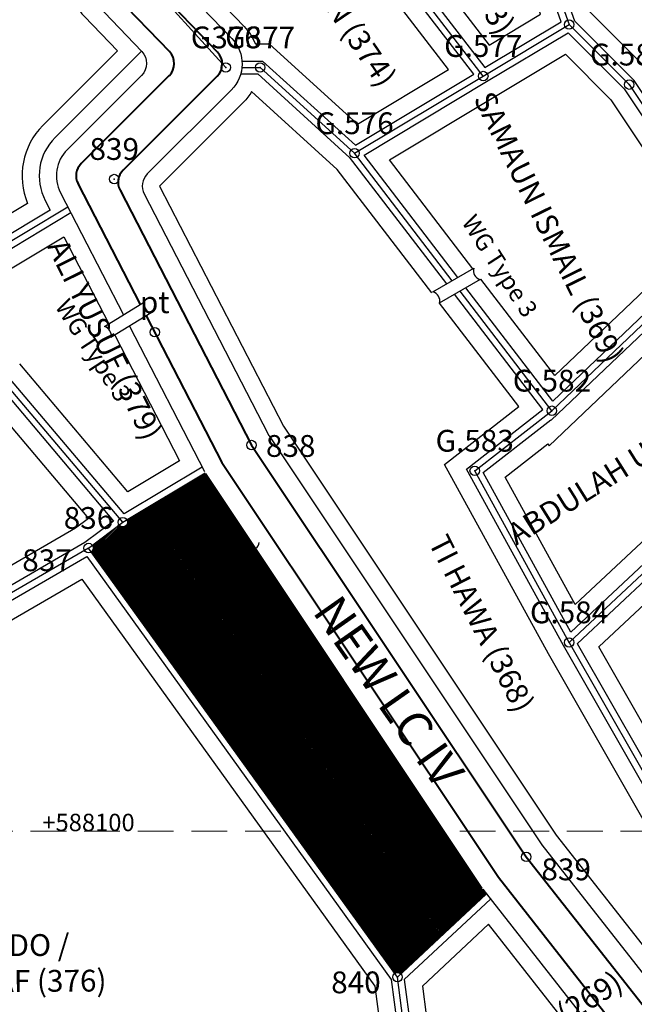
# Model space of a CAD drawing. Units: inches. Extents: x -857 to 15801, y -913 to 5030.
# Drawn here: x 14381 to 14398, y 3442 to 3470 of the extents above; entities that cross this region are included whole.
import ezdxf
from ezdxf.enums import TextEntityAlignment as Align

# ---------------------------------------------------------------- set-up
doc = ezdxf.new("R2010")
doc.units = ezdxf.units.IN
doc.header["$MEASUREMENT"] = 0
doc.linetypes.add('DASHDOT', pattern=[1, 0.5, -0.25, 0, -0.25])
doc.linetypes.add('DASHEDX2', pattern=[1.5, 1, -0.5])
for name, color, linetype in [('BULAT1', 7, 'Continuous'), ('Double', 144, 'Continuous'), ('Grid', 7, 'Continuous'), ('Nama 1', 7, 'Continuous'), ('PATOK1', 7, 'Continuous'), ('tambak', 7, 'Continuous'), ('Tanggul', 7, 'Continuous')]:
    doc.layers.add(name, color=color, linetype=linetype)
doc.layers.add('Sal_existing', color=1, linetype='Continuous', lineweight=15)
doc.styles.add('L100', font='simplex.shx', dxfattribs={"height": 0.254})
doc.styles.add('L80', font='simplex.shx', dxfattribs={"height": 0.203})
doc.styles.get("Standard").update_dxf_attribs({"font": 'simplex.shx'})

msp = doc.modelspace()

# ---------------------------------------------------------------- linework, layer by layer
at = {"layer": 'BULAT1', "color": 1, "ltscale": 10}
for centre in [(14396.424, 3469.678), (14386.824, 3468.478), (14387.784, 3468.478), (14394.024, 3468.238), (14398.104, 3467.998), (14390.424, 3466.078), (14383.704, 3465.358), (14383.704, 3465.358), (14384.836, 3461.072), (14395.944, 3458.878), (14387.544, 3457.918), (14387.544, 3457.918), (14393.784, 3457.198), (14383.944, 3455.758), (14383.944, 3455.758), (14382.984, 3455.038), (14382.984, 3455.038), (14396.424, 3452.398), (14395.224, 3446.398), (14395.224, 3446.398), (14391.624, 3443.038), (14391.624, 3443.038)]:
    msp.add_circle(centre, 0.132, dxfattribs=at)
for p in [(14396.424, 3469.678), (14386.824, 3468.478), (14387.784, 3468.478), (14394.024, 3468.238), (14398.104, 3467.998), (14390.424, 3466.078), (14383.704, 3465.358), (14383.704, 3465.358), (14384.836, 3461.072), (14395.944, 3458.878), (14387.544, 3457.918), (14387.544, 3457.918), (14393.784, 3457.198), (14383.944, 3455.758), (14383.944, 3455.758), (14382.984, 3455.038), (14382.984, 3455.038), (14396.424, 3452.398), (14395.224, 3446.398), (14395.224, 3446.398), (14391.624, 3443.038), (14391.624, 3443.038)]:
    msp.add_point(p, dxfattribs=at)
at = {"layer": 'Double', "color": 6}
for p, q in [((14383.794, 3468.941), (14381.709, 3466.859)), ((14381.282, 3464.674), (14380.207, 3464.029)), ((14392.617, 3462.199), (14393.757, 3462.864)), ((14393.933, 3462.55), (14392.793, 3461.885)), ((14383.427, 3461.234), (14384.552, 3461.925)), ((14384.735, 3461.616), (14383.611, 3460.924))]:
    msp.add_line(p, q, dxfattribs=at)
at = {"layer": 'Double', "color": 144}
for p, q in [((14384.467, 3468.935), (14382.048, 3466.519)), ((14381.773, 3464.756), (14381.91, 3464.491)), ((14381.91, 3464.491), (14380.132, 3463.424)), ((14386.328, 3456.978), (14384.045, 3455.608)), ((14384.045, 3455.608), (14383.234, 3455)), ((14391.815, 3442.969), (14392.057, 3441.115))]:
    msp.add_line(p, q, dxfattribs=at)
for points in [[(14402.316, 3462.005), (14401.134, 3463.778), (14398.244, 3468.112), (14396.58, 3469.776), (14395.445, 3472.955), (14399.492, 3475.203), (14401.314, 3472.699)], [(14391.241, 3472.151), (14394.069, 3468.475), (14396.205, 3469.756), (14395.074, 3472.922), (14394.293, 3473.457)], [(14387.275, 3468.658), (14387.854, 3468.658), (14390.446, 3466.301), (14393.758, 3468.288), (14390.933, 3471.961)], [(14393.313, 3462.605), (14390.69, 3466.027), (14394.117, 3468.083), (14396.396, 3469.451)], [(14396.396, 3469.451), (14397.964, 3467.883), (14400.751, 3463.704), (14395.965, 3459.146), (14393.534, 3462.317)], [(14387.24, 3468.298), (14387.715, 3468.298), (14390.291, 3465.955)], [(14380.465, 3460.148), (14376.257, 3465.121), (14376.999, 3466.048), (14380.076, 3462.971), (14382.488, 3464.418)], [(14393, 3462.422), (14390.281, 3465.968)], [(14396.47, 3452.687), (14394.016, 3457.15), (14395.912, 3458.624), (14395.923, 3458.609), (14400.953, 3463.4), (14402.009, 3461.816)], [(14402.964, 3442.54), (14399.155, 3447.256), (14396.267, 3452.31), (14393.553, 3457.246), (14395.693, 3458.91), (14393.221, 3462.134)], [(14402.209, 3461.516), (14403.63, 3459.385), (14396.468, 3452.685)], [(14386.162, 3457.298), (14383.983, 3455.991), (14380.698, 3459.873)], [(14380.425, 3459.638), (14383.684, 3455.787), (14382.885, 3455.188), (14378.469, 3452.632), (14374.476, 3457.69)], [(14396.649, 3452.362), (14403.896, 3459.141), (14405.124, 3458.526), (14405.124, 3457.629), (14406.097, 3455.949)], [(14375.937, 3436.413), (14372.33, 3442.185), (14369.565, 3445.41), (14378.524, 3452.248), (14382.933, 3454.8), (14391.452, 3442.969), (14391.7, 3441.066)], [(14396.651, 3452.363), (14399.376, 3447.595), (14402.092, 3448.953), (14406.881, 3452.305)]]:
    msp.add_lwpolyline(points, dxfattribs=at)
at = {"layer": 'Double', "color": 6}
for points in [[(14402.725, 3462.256), (14401.533, 3464.044), (14398.617, 3468.418), (14396.996, 3470.039), (14396.034, 3472.733), (14399.354, 3474.577), (14400.911, 3472.436), (14404.969, 3465.514)], [(14391.652, 3472.404), (14394.189, 3469.106), (14395.621, 3469.965), (14394.675, 3472.614), (14394.016, 3473.065)], [(14393.731, 3462.849), (14391.398, 3465.892), (14394.364, 3467.672), (14396.322, 3468.847), (14397.591, 3467.577), (14400.127, 3463.773), (14396.021, 3459.862), (14393.952, 3462.561)], [(14380.829, 3460.461), (14376.879, 3465.129), (14377.039, 3465.33), (14380.002, 3462.367), (14382.296, 3463.743), (14383.552, 3461.31)], [(14401.8, 3461.264), (14403.005, 3459.457), (14396.593, 3453.46), (14394.634, 3457.022), (14395.825, 3457.949), (14395.868, 3457.893), (14400.871, 3462.658), (14401.6, 3461.564)], [(14383.717, 3460.989), (14385.529, 3457.478), (14384.086, 3456.612), (14381.062, 3460.186)], [(14380.061, 3459.326), (14382.988, 3455.866), (14382.62, 3455.589), (14378.588, 3453.255), (14374.847, 3457.995)], [(14405.869, 3455.386), (14407.119, 3453.226), (14406.558, 3452.665), (14401.846, 3449.366), (14399.568, 3448.227), (14397.256, 3452.272), (14403.98, 3458.562), (14404.644, 3458.23), (14404.644, 3457.5), (14405.688, 3455.697)], [(14378.473, 3434.775), (14376.295, 3436.745), (14372.718, 3442.47), (14370.26, 3445.337), (14378.791, 3451.848), (14382.798, 3454.167), (14390.991, 3442.787), (14391.224, 3441.001)]]:
    msp.add_lwpolyline(points, dxfattribs=at)
for centre, radius, start, end in [((14383.117, 3465.449), 1.992, 134.9696, 202.9071), ((14394.011, 3462.8), 0.262, 165.9065, 252.8379), ((14392.547, 3461.946), 0.262, 347.6846, 74.616), ((14384.79, 3461.858), 0.248, 164.1504, 257.2368), ((14383.356, 3460.982), 0.262, 347.2532, 74.1846)]:
    msp.add_arc(centre, radius, start, end, dxfattribs=at)
at = {"layer": 'Double', "color": 144}
msp.add_arc((14383.117, 3465.449), 1.512, 134.9696, 207.2996, dxfattribs=at)
at = {"layer": 'Grid', "color": 0, "linetype": 'DASHEDX2', "lineweight": 5}
msp.add_lwpolyline([(14067.864, 3447.118), (15027.864, 3447.118)], dxfattribs=at)
at = {"layer": 'Sal_existing', "color": 2, "lineweight": 40}
for p, q in [((14384.354, 3471.23), (14386.592, 3468.909)), ((14383.614, 3470.614), (14385.246, 3468.921)), ((14385.24, 3468.249), (14382.778, 3465.789)), ((14386.586, 3468.236), (14383.953, 3465.606)), ((14382.69, 3465.229), (14384.433, 3461.852)), ((14383.865, 3465.046), (14387.544, 3457.918)), ((14384.599, 3461.532), (14386.716, 3457.43)), ((14387.544, 3457.918), (14395.224, 3446.398)), ((14386.716, 3457.43), (14394.446, 3445.834)), ((14395.224, 3446.398), (14400.504, 3439.678)), ((14394.446, 3445.834), (14398.003, 3441.307))]:
    msp.add_line(p, q, dxfattribs=at)
for centre, start, end in [((14384.901, 3468.588), 314.9696, 43.9548), ((14386.246, 3468.576), 314.9696, 43.9548), ((14383.117, 3465.449), 134.9696, 207.2996), ((14384.292, 3465.266), 134.9696, 207.2996)]:
    msp.add_arc(centre, 0.48, start, end, dxfattribs=at)
at = {"layer": 'tambak', "lineweight": -3, "ltscale": 10}
for points in [[(14381.724, 3475.346), (14383.224, 3473.038), (14384.424, 3471.118), (14386.824, 3468.478)], [(14394.397, 3473.604), (14395.224, 3473.038), (14396.424, 3469.678), (14398.104, 3467.998), (14400.984, 3463.678), (14395.944, 3458.878), (14393.378, 3462.226)], [(14387.274, 3468.478), (14387.784, 3468.478), (14390.424, 3466.078), (14394.024, 3468.238), (14391.087, 3472.056)], [(14394.024, 3468.238), (14396.424, 3469.678)], [(14376.984, 3466.318), (14380.104, 3463.198), (14382.405, 3464.578)], [(14393.157, 3462.514), (14390.424, 3466.078)], [(14402.362, 3461.611), (14403.864, 3459.358), (14396.424, 3452.398), (14393.784, 3457.198), (14395.944, 3458.878)], [(14383.944, 3455.758), (14380.561, 3459.756)], [(14387.544, 3457.918), (14395.224, 3446.398), (14400.504, 3439.678), (14401.464, 3438.718), (14402.184, 3438.478), (14403.927, 3436.333)], [(14382.984, 3455.038), (14378.424, 3452.398), (14374.336, 3457.576)], [(14391.878, 3441.09), (14391.624, 3443.038), (14382.984, 3455.038), (14383.944, 3455.758), (14386.245, 3457.138)], [(14383.409, 3454.448), (14385.88, 3456.919)], [(14383.427, 3454.423), (14385.986, 3456.983)], [(14383.444, 3454.399), (14386.092, 3457.047)], [(14383.462, 3454.374), (14386.198, 3457.11)], [(14383.48, 3454.349), (14386.256, 3457.125)], [(14383.498, 3454.325), (14386.273, 3457.1)], [(14383.515, 3454.3), (14386.29, 3457.074)], [(14383.533, 3454.275), (14386.307, 3457.049)], [(14383.551, 3454.251), (14386.324, 3457.023)], [(14383.569, 3454.226), (14386.34, 3456.998)], [(14383.587, 3454.201), (14386.357, 3456.972)], [(14383.604, 3454.177), (14386.374, 3456.947)], [(14383.622, 3454.152), (14386.391, 3456.921)], [(14383.64, 3454.127), (14386.408, 3456.896)], [(14383.338, 3454.547), (14385.456, 3456.665)], [(14383.356, 3454.522), (14385.562, 3456.728)], [(14383.373, 3454.497), (14385.668, 3456.792)], [(14383.391, 3454.473), (14385.774, 3456.856)], [(14383.658, 3454.103), (14386.425, 3456.87)], [(14383.675, 3454.078), (14386.442, 3456.845)], [(14383.693, 3454.053), (14386.459, 3456.819)], [(14383.711, 3454.029), (14386.476, 3456.794)], [(14383.729, 3454.004), (14386.493, 3456.769)], [(14383.746, 3453.979), (14386.51, 3456.743)], [(14383.764, 3453.955), (14386.527, 3456.718)], [(14383.782, 3453.93), (14386.544, 3456.692)], [(14383.8, 3453.905), (14386.561, 3456.667)], [(14383.817, 3453.881), (14386.578, 3456.641)], [(14383.249, 3454.67), (14384.926, 3456.347)], [(14383.267, 3454.645), (14385.032, 3456.41)], [(14383.285, 3454.621), (14385.138, 3456.474)], [(14383.302, 3454.596), (14385.244, 3456.537)], [(14383.32, 3454.571), (14385.35, 3456.601)], [(14383.835, 3453.856), (14386.595, 3456.616)], [(14383.853, 3453.831), (14386.612, 3456.59)], [(14383.871, 3453.807), (14386.629, 3456.565)], [(14383.888, 3453.782), (14386.646, 3456.539)], [(14383.906, 3453.757), (14386.663, 3456.514)], [(14383.924, 3453.733), (14386.68, 3456.489)], [(14383.942, 3453.708), (14386.697, 3456.463)], [(14383.959, 3453.683), (14386.714, 3456.438)], [(14383.977, 3453.659), (14386.731, 3456.412)], [(14383.995, 3453.634), (14386.748, 3456.387)], [(14384.013, 3453.609), (14386.765, 3456.361)], [(14383.178, 3454.769), (14384.501, 3456.092)], [(14383.196, 3454.744), (14384.607, 3456.156)], [(14383.214, 3454.719), (14384.714, 3456.219)], [(14383.231, 3454.695), (14384.82, 3456.283)], [(14384.031, 3453.585), (14386.782, 3456.336)], [(14384.048, 3453.56), (14386.799, 3456.31)], [(14384.066, 3453.535), (14386.816, 3456.285)], [(14384.084, 3453.511), (14386.833, 3456.259)], [(14384.102, 3453.486), (14386.85, 3456.234)], [(14384.119, 3453.461), (14386.867, 3456.209)], [(14384.137, 3453.437), (14386.884, 3456.183)], [(14384.155, 3453.412), (14386.901, 3456.158)], [(14384.173, 3453.387), (14386.917, 3456.132)], [(14384.19, 3453.363), (14386.934, 3456.107)], [(14384.208, 3453.338), (14386.951, 3456.081)], [(14384.059, 3455.692), (14384.395, 3456.028)], [(14384.06, 3455.821), (14384.077, 3455.837)], [(14384.072, 3455.79), (14384.183, 3455.901)], [(14384.076, 3455.752), (14384.289, 3455.965)], [(14384.226, 3453.313), (14386.968, 3456.056)], [(14384.244, 3453.289), (14386.985, 3456.03)], [(14384.261, 3453.264), (14387.002, 3456.005)], [(14384.279, 3453.239), (14387.019, 3455.979)], [(14384.297, 3453.215), (14387.036, 3455.954)], [(14384.315, 3453.19), (14387.053, 3455.929)], [(14384.332, 3453.165), (14387.07, 3455.903)], [(14384.35, 3453.141), (14387.087, 3455.878)], [(14384.368, 3453.116), (14387.104, 3455.852)], [(14384.386, 3453.091), (14387.121, 3455.827)], [(14384.403, 3453.067), (14387.138, 3455.801)], [(14383.072, 3454.917), (14383.817, 3455.663)], [(14383.089, 3454.892), (14383.856, 3455.659)], [(14383.107, 3454.867), (14383.881, 3455.642)], [(14383.11, 3454.998), (14383.648, 3455.535)], [(14383.125, 3454.843), (14383.912, 3455.63)], [(14383.143, 3454.818), (14383.95, 3455.626)], [(14383.16, 3454.793), (14384.011, 3455.644)], [(14384.421, 3453.042), (14387.155, 3455.776)], [(14384.439, 3453.017), (14387.172, 3455.75)], [(14384.457, 3452.993), (14387.189, 3455.725)], [(14384.475, 3452.968), (14387.206, 3455.699)], [(14384.492, 3452.943), (14387.223, 3455.674)], [(14384.51, 3452.919), (14387.24, 3455.649)], [(14384.528, 3452.894), (14387.257, 3455.623)], [(14384.546, 3452.869), (14387.274, 3455.598)], [(14384.563, 3452.845), (14387.291, 3455.572)], [(14384.581, 3452.82), (14387.308, 3455.547)], [(14384.599, 3452.795), (14387.325, 3455.521)], [(14383.109, 3455.081), (14383.308, 3455.281)], [(14383.116, 3455.046), (14383.478, 3455.408)], [(14384.617, 3452.771), (14387.342, 3455.496)], [(14384.634, 3452.746), (14387.359, 3455.47)], [(14384.652, 3452.721), (14387.376, 3455.445)], [(14384.67, 3452.697), (14387.393, 3455.419)], [(14384.688, 3452.672), (14387.41, 3455.394)], [(14384.705, 3452.647), (14387.427, 3455.369)], [(14384.723, 3452.623), (14387.444, 3455.343)], [(14384.741, 3452.598), (14387.461, 3455.318)], [(14384.759, 3452.573), (14387.478, 3455.292)], [(14384.776, 3452.549), (14387.494, 3455.267)], [(14384.794, 3452.524), (14387.511, 3455.241)], [(14383.095, 3455.11), (14383.139, 3455.153)], [(14384.812, 3452.499), (14387.528, 3455.216)], [(14384.83, 3452.475), (14387.545, 3455.19)], [(14384.847, 3452.45), (14387.562, 3455.165)], [(14384.865, 3452.425), (14387.579, 3455.139)], [(14384.883, 3452.401), (14387.596, 3455.114)], [(14384.901, 3452.376), (14387.613, 3455.088)], [(14384.919, 3452.351), (14387.63, 3455.063)], [(14384.936, 3452.327), (14387.647, 3455.038)], [(14384.954, 3452.302), (14387.664, 3455.012)], [(14384.972, 3452.277), (14387.681, 3454.987)], [(14384.99, 3452.253), (14387.698, 3454.961)], [(14385.007, 3452.228), (14387.715, 3454.936)], [(14385.025, 3452.203), (14387.732, 3454.91)], [(14385.043, 3452.179), (14387.749, 3454.885)], [(14385.061, 3452.154), (14387.766, 3454.859)], [(14385.078, 3452.129), (14387.783, 3454.834)], [(14385.096, 3452.105), (14387.8, 3454.808)], [(14385.114, 3452.08), (14387.817, 3454.783)], [(14385.132, 3452.055), (14387.834, 3454.758)], [(14385.149, 3452.031), (14387.851, 3454.732)], [(14385.167, 3452.006), (14387.868, 3454.707)], [(14385.185, 3451.981), (14387.885, 3454.681)], [(14385.203, 3451.957), (14387.902, 3454.656)], [(14385.22, 3451.932), (14387.919, 3454.63)], [(14385.238, 3451.907), (14387.936, 3454.605)], [(14385.256, 3451.883), (14387.953, 3454.579)], [(14385.274, 3451.858), (14387.97, 3454.554)], [(14385.291, 3451.833), (14387.987, 3454.528)], [(14385.309, 3451.809), (14388.004, 3454.503)], [(14385.327, 3451.784), (14388.021, 3454.478)], [(14385.345, 3451.759), (14388.038, 3454.452)], [(14385.363, 3451.735), (14388.055, 3454.427)], [(14385.38, 3451.71), (14388.071, 3454.401)], [(14385.398, 3451.685), (14388.088, 3454.376)], [(14385.416, 3451.661), (14388.105, 3454.35)], [(14385.434, 3451.636), (14388.122, 3454.325)], [(14385.451, 3451.611), (14388.139, 3454.299)], [(14385.469, 3451.587), (14388.156, 3454.274)], [(14385.487, 3451.562), (14388.173, 3454.248)], [(14385.505, 3451.537), (14388.19, 3454.223)], [(14385.522, 3451.513), (14388.207, 3454.198)], [(14385.54, 3451.488), (14388.224, 3454.172)], [(14385.558, 3451.463), (14388.241, 3454.147)], [(14385.576, 3451.439), (14388.258, 3454.121)], [(14385.593, 3451.414), (14388.275, 3454.096)], [(14385.611, 3451.389), (14388.292, 3454.07)], [(14385.629, 3451.365), (14388.309, 3454.045)], [(14385.647, 3451.34), (14388.326, 3454.019)], [(14385.664, 3451.315), (14388.343, 3453.994)], [(14385.682, 3451.291), (14388.36, 3453.968)], [(14385.7, 3451.266), (14388.377, 3453.943)], [(14385.718, 3451.241), (14388.394, 3453.918)], [(14385.735, 3451.217), (14388.411, 3453.892)], [(14385.753, 3451.192), (14388.428, 3453.867)], [(14385.771, 3451.167), (14388.445, 3453.841)], [(14385.789, 3451.143), (14388.462, 3453.816)], [(14385.807, 3451.118), (14388.479, 3453.79)], [(14385.824, 3451.093), (14388.496, 3453.765)], [(14385.842, 3451.069), (14388.513, 3453.739)], [(14385.86, 3451.044), (14388.53, 3453.714)], [(14385.878, 3451.019), (14388.547, 3453.688)], [(14385.895, 3450.995), (14388.564, 3453.663)], [(14385.913, 3450.97), (14388.581, 3453.638)], [(14385.931, 3450.945), (14388.598, 3453.612)], [(14385.949, 3450.921), (14388.615, 3453.587)], [(14385.966, 3450.896), (14388.632, 3453.561)], [(14385.984, 3450.871), (14388.648, 3453.536)], [(14386.002, 3450.847), (14388.665, 3453.51)], [(14386.02, 3450.822), (14388.682, 3453.485)], [(14386.037, 3450.797), (14388.699, 3453.459)], [(14386.055, 3450.773), (14388.716, 3453.434)], [(14386.073, 3450.748), (14388.733, 3453.408)], [(14386.091, 3450.723), (14388.75, 3453.383)], [(14386.108, 3450.699), (14388.767, 3453.357)], [(14386.126, 3450.674), (14388.784, 3453.332)], [(14386.144, 3450.649), (14388.801, 3453.307)], [(14386.162, 3450.625), (14388.818, 3453.281)], [(14386.179, 3450.6), (14388.835, 3453.256)], [(14386.197, 3450.575), (14388.852, 3453.23)], [(14386.215, 3450.551), (14388.869, 3453.205)], [(14386.233, 3450.526), (14388.886, 3453.179)], [(14386.251, 3450.501), (14388.903, 3453.154)], [(14386.268, 3450.477), (14388.92, 3453.128)], [(14386.286, 3450.452), (14388.937, 3453.103)], [(14386.304, 3450.427), (14388.954, 3453.077)], [(14386.322, 3450.403), (14388.971, 3453.052)], [(14386.339, 3450.378), (14388.988, 3453.027)], [(14386.357, 3450.353), (14389.005, 3453.001)], [(14386.375, 3450.329), (14389.022, 3452.976)], [(14386.393, 3450.304), (14389.039, 3452.95)], [(14386.41, 3450.279), (14389.056, 3452.925)], [(14386.428, 3450.255), (14389.073, 3452.899)], [(14386.446, 3450.23), (14389.09, 3452.874)], [(14386.464, 3450.205), (14389.107, 3452.848)], [(14386.481, 3450.181), (14389.124, 3452.823)], [(14386.499, 3450.156), (14389.141, 3452.797)], [(14386.517, 3450.131), (14389.158, 3452.772)], [(14386.535, 3450.107), (14389.175, 3452.747)], [(14386.552, 3450.082), (14389.192, 3452.721)], [(14386.57, 3450.057), (14389.209, 3452.696)], [(14386.588, 3450.033), (14389.225, 3452.67)], [(14386.606, 3450.008), (14389.242, 3452.645)], [(14386.623, 3449.983), (14389.259, 3452.619)], [(14386.641, 3449.959), (14389.276, 3452.594)], [(14386.659, 3449.934), (14389.293, 3452.568)], [(14386.677, 3449.909), (14389.31, 3452.543)], [(14386.695, 3449.885), (14389.327, 3452.517)], [(14386.712, 3449.86), (14389.344, 3452.492)], [(14386.73, 3449.835), (14389.361, 3452.467)], [(14386.748, 3449.811), (14389.378, 3452.441)], [(14386.766, 3449.786), (14389.395, 3452.416)], [(14386.783, 3449.761), (14389.412, 3452.39)], [(14386.801, 3449.737), (14389.429, 3452.365)], [(14386.819, 3449.712), (14389.446, 3452.339)], [(14386.837, 3449.687), (14389.463, 3452.314)], [(14386.854, 3449.663), (14389.48, 3452.288)], [(14386.872, 3449.638), (14389.497, 3452.263)], [(14386.89, 3449.613), (14389.514, 3452.237)], [(14386.908, 3449.589), (14389.531, 3452.212)], [(14396.424, 3452.398), (14399.304, 3447.358)], [(14386.925, 3449.564), (14389.548, 3452.187)], [(14386.943, 3449.539), (14389.565, 3452.161)], [(14386.961, 3449.515), (14389.582, 3452.136)], [(14386.979, 3449.49), (14389.599, 3452.11)], [(14386.996, 3449.465), (14389.616, 3452.085)], [(14387.014, 3449.441), (14389.633, 3452.059)], [(14387.032, 3449.416), (14389.65, 3452.034)], [(14387.05, 3449.391), (14389.667, 3452.008)], [(14387.067, 3449.367), (14389.684, 3451.983)], [(14387.085, 3449.342), (14389.701, 3451.957)], [(14387.103, 3449.317), (14389.718, 3451.932)], [(14387.121, 3449.293), (14389.735, 3451.907)], [(14387.139, 3449.268), (14389.752, 3451.881)], [(14387.156, 3449.243), (14389.769, 3451.856)], [(14387.174, 3449.219), (14389.786, 3451.83)], [(14387.192, 3449.194), (14389.802, 3451.805)], [(14387.21, 3449.169), (14389.819, 3451.779)], [(14387.227, 3449.145), (14389.836, 3451.754)], [(14387.245, 3449.12), (14389.853, 3451.728)], [(14387.263, 3449.095), (14389.87, 3451.703)], [(14387.281, 3449.071), (14389.887, 3451.677)], [(14387.298, 3449.046), (14389.904, 3451.652)], [(14387.316, 3449.021), (14389.921, 3451.626)], [(14387.334, 3448.997), (14389.938, 3451.601)], [(14387.352, 3448.972), (14389.955, 3451.576)], [(14387.369, 3448.947), (14389.972, 3451.55)], [(14387.387, 3448.923), (14389.989, 3451.525)], [(14387.405, 3448.898), (14390.006, 3451.499)], [(14387.423, 3448.873), (14390.023, 3451.474)], [(14387.44, 3448.849), (14390.04, 3451.448)], [(14387.458, 3448.824), (14390.057, 3451.423)], [(14387.476, 3448.799), (14390.074, 3451.397)], [(14387.494, 3448.775), (14390.091, 3451.372)], [(14387.511, 3448.75), (14390.108, 3451.346)], [(14387.529, 3448.725), (14390.125, 3451.321)], [(14387.547, 3448.701), (14390.142, 3451.296)], [(14387.565, 3448.676), (14390.159, 3451.27)], [(14387.583, 3448.651), (14390.176, 3451.245)], [(14387.6, 3448.627), (14390.193, 3451.219)], [(14387.618, 3448.602), (14390.21, 3451.194)], [(14387.636, 3448.577), (14390.227, 3451.168)], [(14387.654, 3448.553), (14390.244, 3451.143)], [(14387.671, 3448.528), (14390.261, 3451.117)], [(14387.689, 3448.503), (14390.278, 3451.092)], [(14387.707, 3448.479), (14390.295, 3451.066)], [(14387.725, 3448.454), (14390.312, 3451.041)], [(14387.742, 3448.429), (14390.329, 3451.016)], [(14387.76, 3448.405), (14390.346, 3450.99)], [(14387.778, 3448.38), (14390.363, 3450.965)], [(14387.796, 3448.355), (14390.379, 3450.939)], [(14387.813, 3448.331), (14390.396, 3450.914)], [(14387.831, 3448.306), (14390.413, 3450.888)], [(14387.849, 3448.281), (14390.43, 3450.863)], [(14387.867, 3448.257), (14390.447, 3450.837)], [(14387.884, 3448.232), (14390.464, 3450.812)], [(14387.902, 3448.207), (14390.481, 3450.786)], [(14387.92, 3448.183), (14390.498, 3450.761)], [(14387.938, 3448.158), (14390.515, 3450.736)], [(14387.955, 3448.133), (14390.532, 3450.71)], [(14387.973, 3448.109), (14390.549, 3450.685)], [(14387.991, 3448.084), (14390.566, 3450.659)], [(14388.009, 3448.059), (14390.583, 3450.634)], [(14388.027, 3448.035), (14390.6, 3450.608)], [(14388.044, 3448.01), (14390.617, 3450.583)], [(14388.062, 3447.985), (14390.634, 3450.557)], [(14388.08, 3447.961), (14390.651, 3450.532)], [(14388.098, 3447.936), (14390.668, 3450.506)], [(14388.115, 3447.911), (14390.685, 3450.481)], [(14388.133, 3447.887), (14390.702, 3450.456)], [(14388.151, 3447.862), (14390.719, 3450.43)], [(14388.169, 3447.837), (14390.736, 3450.405)], [(14388.186, 3447.813), (14390.753, 3450.379)], [(14388.204, 3447.788), (14390.77, 3450.354)], [(14388.222, 3447.763), (14390.787, 3450.328)], [(14388.24, 3447.739), (14390.804, 3450.303)], [(14388.257, 3447.714), (14390.821, 3450.277)], [(14388.275, 3447.689), (14390.838, 3450.252)], [(14388.293, 3447.665), (14390.855, 3450.226)], [(14388.311, 3447.64), (14390.872, 3450.201)], [(14388.328, 3447.615), (14390.889, 3450.176)], [(14388.346, 3447.591), (14390.906, 3450.15)], [(14388.364, 3447.566), (14390.923, 3450.125)], [(14388.382, 3447.541), (14390.94, 3450.099)], [(14388.399, 3447.517), (14390.956, 3450.074)], [(14388.417, 3447.492), (14390.973, 3450.048)], [(14388.435, 3447.467), (14390.99, 3450.023)], [(14388.453, 3447.443), (14391.007, 3449.997)], [(14388.471, 3447.418), (14391.024, 3449.972)], [(14388.488, 3447.393), (14391.041, 3449.946)], [(14388.506, 3447.369), (14391.058, 3449.921)], [(14388.524, 3447.344), (14391.075, 3449.895)], [(14388.542, 3447.319), (14391.092, 3449.87)], [(14388.559, 3447.295), (14391.109, 3449.845)], [(14388.577, 3447.27), (14391.126, 3449.819)], [(14388.595, 3447.245), (14391.143, 3449.794)], [(14388.613, 3447.221), (14391.16, 3449.768)], [(14388.63, 3447.196), (14391.177, 3449.743)], [(14388.648, 3447.171), (14391.194, 3449.717)], [(14388.666, 3447.147), (14391.211, 3449.692)], [(14388.684, 3447.122), (14391.228, 3449.666)], [(14388.701, 3447.097), (14391.245, 3449.641)], [(14388.719, 3447.073), (14391.262, 3449.615)], [(14388.737, 3447.048), (14391.279, 3449.59)], [(14388.755, 3447.023), (14391.296, 3449.565)], [(14388.772, 3446.999), (14391.313, 3449.539)], [(14388.79, 3446.974), (14391.33, 3449.514)], [(14388.808, 3446.949), (14391.347, 3449.488)], [(14388.826, 3446.925), (14391.364, 3449.463)], [(14388.843, 3446.9), (14391.381, 3449.437)], [(14388.861, 3446.875), (14391.398, 3449.412)], [(14388.879, 3446.851), (14391.415, 3449.386)], [(14388.897, 3446.826), (14391.432, 3449.361)], [(14388.915, 3446.801), (14391.449, 3449.335)], [(14388.932, 3446.777), (14391.466, 3449.31)], [(14388.95, 3446.752), (14391.483, 3449.285)], [(14388.968, 3446.727), (14391.5, 3449.259)], [(14388.986, 3446.703), (14391.517, 3449.234)], [(14389.003, 3446.678), (14391.533, 3449.208)], [(14389.021, 3446.653), (14391.55, 3449.183)], [(14389.039, 3446.629), (14391.567, 3449.157)], [(14389.057, 3446.604), (14391.584, 3449.132)], [(14389.074, 3446.579), (14391.601, 3449.106)], [(14389.092, 3446.555), (14391.618, 3449.081)], [(14389.11, 3446.53), (14391.635, 3449.055)], [(14389.128, 3446.505), (14391.652, 3449.03)], [(14389.145, 3446.481), (14391.669, 3449.005)], [(14389.163, 3446.456), (14391.686, 3448.979)], [(14389.181, 3446.431), (14391.703, 3448.954)], [(14389.199, 3446.407), (14391.72, 3448.928)], [(14389.216, 3446.382), (14391.737, 3448.903)], [(14389.234, 3446.357), (14391.754, 3448.877)], [(14389.252, 3446.333), (14391.771, 3448.852)], [(14389.27, 3446.308), (14391.788, 3448.826)], [(14389.287, 3446.283), (14391.805, 3448.801)], [(14389.305, 3446.259), (14391.822, 3448.775)], [(14389.323, 3446.234), (14391.839, 3448.75)], [(14389.341, 3446.209), (14391.856, 3448.725)], [(14389.359, 3446.185), (14391.873, 3448.699)], [(14389.376, 3446.16), (14391.89, 3448.674)], [(14389.394, 3446.135), (14391.907, 3448.648)], [(14389.412, 3446.111), (14391.924, 3448.623)], [(14389.43, 3446.086), (14391.941, 3448.597)], [(14389.447, 3446.061), (14391.958, 3448.572)], [(14389.465, 3446.037), (14391.975, 3448.546)], [(14389.483, 3446.012), (14391.992, 3448.521)], [(14389.501, 3445.987), (14392.009, 3448.495)], [(14389.518, 3445.963), (14392.026, 3448.47)], [(14389.536, 3445.938), (14392.043, 3448.445)], [(14389.554, 3445.913), (14392.06, 3448.419)], [(14389.572, 3445.889), (14392.077, 3448.394)], [(14389.589, 3445.864), (14392.094, 3448.368)], [(14389.607, 3445.839), (14392.11, 3448.343)], [(14389.625, 3445.815), (14392.127, 3448.317)], [(14389.643, 3445.79), (14392.144, 3448.292)], [(14389.66, 3445.765), (14392.161, 3448.266)], [(14389.678, 3445.741), (14392.178, 3448.241)], [(14389.696, 3445.716), (14392.195, 3448.215)], [(14389.714, 3445.691), (14392.212, 3448.19)], [(14389.731, 3445.667), (14392.229, 3448.165)], [(14389.749, 3445.642), (14392.246, 3448.139)], [(14389.767, 3445.617), (14392.263, 3448.114)], [(14389.785, 3445.593), (14392.28, 3448.088)], [(14389.803, 3445.568), (14392.297, 3448.063)], [(14389.82, 3445.543), (14392.314, 3448.037)], [(14389.838, 3445.519), (14392.331, 3448.012)], [(14389.856, 3445.494), (14392.348, 3447.986)], [(14389.874, 3445.469), (14392.365, 3447.961)], [(14389.891, 3445.445), (14392.382, 3447.935)], [(14389.909, 3445.42), (14392.399, 3447.91)], [(14389.927, 3445.395), (14392.416, 3447.884)], [(14389.945, 3445.371), (14392.433, 3447.859)], [(14389.962, 3445.346), (14392.45, 3447.834)], [(14389.98, 3445.321), (14392.467, 3447.808)], [(14389.998, 3445.297), (14392.484, 3447.783)], [(14390.016, 3445.272), (14392.501, 3447.757)], [(14390.033, 3445.247), (14392.518, 3447.732)], [(14390.051, 3445.223), (14392.535, 3447.706)], [(14390.069, 3445.198), (14392.552, 3447.681)], [(14390.087, 3445.173), (14392.569, 3447.655)], [(14390.104, 3445.149), (14392.586, 3447.63)], [(14390.122, 3445.124), (14392.603, 3447.604)], [(14390.14, 3445.099), (14392.62, 3447.579)], [(14390.158, 3445.075), (14392.637, 3447.554)], [(14390.175, 3445.05), (14392.654, 3447.528)], [(14390.193, 3445.025), (14392.671, 3447.503)], [(14390.211, 3445.001), (14392.687, 3447.477)], [(14390.229, 3444.976), (14392.704, 3447.452)], [(14390.246, 3444.951), (14392.721, 3447.426)], [(14390.264, 3444.927), (14392.738, 3447.401)], [(14390.282, 3444.902), (14392.755, 3447.375)], [(14390.3, 3444.877), (14392.772, 3447.35)], [(14390.318, 3444.853), (14392.789, 3447.324)], [(14390.335, 3444.828), (14392.806, 3447.299)], [(14390.353, 3444.803), (14392.823, 3447.274)], [(14390.371, 3444.779), (14392.84, 3447.248)], [(14390.389, 3444.754), (14392.857, 3447.223)], [(14390.406, 3444.729), (14392.874, 3447.197)], [(14390.424, 3444.705), (14392.891, 3447.172)], [(14390.442, 3444.68), (14392.908, 3447.146)], [(14390.46, 3444.655), (14392.925, 3447.121)], [(14390.477, 3444.631), (14392.942, 3447.095)], [(14390.495, 3444.606), (14392.959, 3447.07)], [(14390.513, 3444.581), (14392.976, 3447.044)], [(14390.531, 3444.557), (14392.993, 3447.019)], [(14390.548, 3444.532), (14393.01, 3446.994)], [(14390.566, 3444.507), (14393.027, 3446.968)], [(14390.584, 3444.483), (14393.044, 3446.943)], [(14390.602, 3444.458), (14393.061, 3446.917)], [(14390.619, 3444.433), (14393.078, 3446.892)], [(14390.637, 3444.409), (14393.095, 3446.866)], [(14390.655, 3444.384), (14393.112, 3446.841)], [(14390.673, 3444.359), (14393.129, 3446.815)], [(14390.69, 3444.335), (14393.146, 3446.79)], [(14390.708, 3444.31), (14393.163, 3446.764)], [(14390.726, 3444.285), (14393.18, 3446.739)], [(14390.744, 3444.261), (14393.197, 3446.714)], [(14390.762, 3444.236), (14393.214, 3446.688)], [(14390.779, 3444.211), (14393.231, 3446.663)], [(14390.797, 3444.187), (14393.248, 3446.637)], [(14390.815, 3444.162), (14393.264, 3446.612)], [(14390.833, 3444.137), (14393.281, 3446.586)], [(14390.85, 3444.113), (14393.298, 3446.561)], [(14390.868, 3444.088), (14393.315, 3446.535)], [(14390.886, 3444.063), (14393.332, 3446.51)], [(14390.904, 3444.039), (14393.349, 3446.484)], [(14390.921, 3444.014), (14393.366, 3446.459)], [(14390.939, 3443.989), (14393.383, 3446.434)], [(14390.957, 3443.965), (14393.4, 3446.408)], [(14390.975, 3443.94), (14393.417, 3446.383)], [(14390.992, 3443.915), (14393.434, 3446.357)], [(14391.01, 3443.891), (14393.451, 3446.332)], [(14391.028, 3443.866), (14393.468, 3446.306)], [(14391.046, 3443.841), (14393.485, 3446.281)], [(14391.063, 3443.817), (14393.502, 3446.255)], [(14391.081, 3443.792), (14393.519, 3446.23)], [(14391.099, 3443.767), (14393.536, 3446.204)], [(14391.117, 3443.743), (14393.553, 3446.179)], [(14391.134, 3443.718), (14393.57, 3446.153)], [(14391.152, 3443.693), (14393.587, 3446.128)], [(14391.17, 3443.669), (14393.604, 3446.103)], [(14391.188, 3443.644), (14393.621, 3446.077)], [(14391.206, 3443.619), (14393.638, 3446.052)], [(14391.223, 3443.595), (14393.655, 3446.026)], [(14391.241, 3443.57), (14393.672, 3446.001)], [(14391.259, 3443.545), (14393.689, 3445.975)], [(14391.277, 3443.521), (14393.706, 3445.95)], [(14391.294, 3443.496), (14393.723, 3445.924)], [(14391.312, 3443.471), (14393.74, 3445.899)], [(14391.33, 3443.447), (14393.757, 3445.873)], [(14391.348, 3443.422), (14393.774, 3445.848)], [(14391.365, 3443.397), (14393.791, 3445.823)], [(14391.383, 3443.373), (14393.808, 3445.797)], [(14391.401, 3443.348), (14393.825, 3445.772)], [(14391.419, 3443.323), (14393.841, 3445.746)], [(14391.436, 3443.299), (14393.858, 3445.721)], [(14391.454, 3443.274), (14393.875, 3445.695)], [(14391.472, 3443.249), (14393.892, 3445.67)], [(14391.49, 3443.225), (14393.909, 3445.644)], [(14391.507, 3443.2), (14393.926, 3445.619)], [(14391.525, 3443.175), (14393.943, 3445.593)], [(14391.543, 3443.151), (14393.96, 3445.568)], [(14391.603, 3443.168), (14393.977, 3445.543)], [(14394.104, 3445.352), (14391.624, 3443.038)], [(14391.645, 3443.168), (14393.994, 3445.517)], [(14391.678, 3443.158), (14394.011, 3445.492)], [(14391.705, 3443.143), (14394.028, 3445.466)], [(14391.891, 3443.287), (14394.045, 3445.441)], [(14392.528, 3443.881), (14394.062, 3445.415)], [(14393.164, 3444.475), (14394.079, 3445.39)], [(14393.8, 3445.069), (14394.096, 3445.364)], [(14394.227, 3445.221), (14391.815, 3442.969)]]:
    msp.add_lwpolyline(points, dxfattribs=at)
for points in [[(14386.889, 3455.179, 0.895363), (14387.229, 3455.183)], [(14387.392, 3455.184, 1.001748), (14387.752, 3455.188)], [(14387.111, 3454.796, 0.980646), (14387.45, 3454.793)], [(14388.599, 3452.022, 1.001748), (14388.959, 3452.026)], [(14388.319, 3451.634, 0.980646), (14388.657, 3451.631)], [(14391.184, 3447.761, 0.895363), (14391.524, 3447.765)], [(14391.687, 3447.767, 1.001748), (14392.047, 3447.77)], [(14391.406, 3447.379, 0.980646), (14391.745, 3447.376)]]:
    msp.add_lwpolyline(points, format="xyb", dxfattribs=at)
at = {"layer": 'tambak', "color": 6, "lineweight": -3, "ltscale": 10}
msp.add_lwpolyline([(14397.118, 3440.763), (14394.172, 3444.513), (14392.323, 3442.787), (14392.532, 3441.18)], dxfattribs=at)
at = {"layer": 'tambak', "lineweight": -3, "ltscale": 10}
for p in [(14387.047, 3455.155), (14387.555, 3455.143), (14387.266, 3454.768), (14388.254, 3451.993), (14388.762, 3451.981), (14388.474, 3451.606), (14391.342, 3447.737), (14391.85, 3447.726), (14391.562, 3447.351)]:
    msp.add_point(p, dxfattribs=at)
at = {"layer": 'Tanggul', "color": 6}
for points in [[(14390.301, 3471.995), (14389.086, 3473.575), (14385.767, 3471.252), (14387.335, 3469.625, -0.096871), (14387.65, 3469.138), (14388.039, 3469.138), (14390.505, 3466.896), (14393.049, 3468.423), (14390.522, 3471.708)], [(14381.477, 3471.83), (14382.778, 3470.01, 0.036692), (14382.868, 3469.902), (14383.794, 3468.941)], [(14387.546, 3467.803, -0.06238), (14387.315, 3467.506), (14384.967, 3465.161), (14388.435, 3458.442), (14396.061, 3447.004), (14401.278, 3440.364), (14402.156, 3439.485), (14403.494, 3441.12), (14402.786, 3441.997)]]:
    msp.add_lwpolyline(points, format="xyb", dxfattribs=at)
at = {"layer": 'Tanggul', "color": 4}
for points in [[(14381.867, 3472.109), (14383.168, 3470.289, 0.036692), (14383.213, 3470.235), (14384.473, 3468.929, -0.409035), (14384.466, 3468.256), (14382.388, 3466.179, 0.326512), (14382.2, 3464.976), (14383.962, 3461.562)], [(14384.752, 3471.613), (14386.989, 3469.292, -0.409035), (14386.976, 3467.846), (14384.628, 3465.5, 0.326512), (14384.541, 3464.941), (14388.008, 3458.222, 0.027891), (14388.036, 3458.176), (14395.684, 3446.704)], [(14395.658, 3446.739), (14400.918, 3440.045), (14401.682, 3439.28, 0.116434), (14401.87, 3439.164), (14402.379, 3438.995, -0.142638), (14402.6, 3438.842), (14404.381, 3436.65)]]:
    msp.add_lwpolyline(points, format="xyb", dxfattribs=at)
at = {"layer": 'Tanggul', "color": 6}
for points in [[(14392.582, 3462.178), (14389.937, 3465.629), (14387.546, 3467.803)], [(14402.558, 3442.278), (14398.758, 3446.984), (14395.849, 3452.075), (14392.935, 3457.373), (14395.022, 3458.996), (14392.803, 3461.89)]]:
    msp.add_lwpolyline(points, dxfattribs=at)
at = {"layer": 'Tanggul', "color": 4}
for points in [[(14384.127, 3461.242), (14386.225, 3457.177)], [(14386.257, 3457.124), (14393.987, 3445.528)], [(14394.012, 3445.493), (14397.53, 3441.016)]]:
    msp.add_lwpolyline(points, dxfattribs=at)

# ---------------------------------------------------------------- texts
at = {"layer": 'Grid', "color": 3, "linetype": 'DASHDOT', "lineweight": 30, "ltscale": 10, "style": 'L80'}
msp.add_text('+588100', height=0.4872, dxfattribs=at).set_placement((14382.984, 3447.118), align=Align.CENTER)
at = {"layer": 'Nama 1', "ltscale": 10, "style": 'L100'}
for s, rotation, p in [('ABD.USMAN (373)', 303.9635, (14392.77, 3472.354)), ('ABD.USMAN (374)', 303.9635, (14389.457, 3470.889)), ('SAMAUN ISMAIL (369)', 296.3066, (14395.857, 3464.011)), ('ALI YUSUF (379)', 296.3066, (14383.443, 3460.869)), ('ABDULAH USMAN (366)', 32.0274, (14398.594, 3457.739)), ('TI HAWA (368)', 296.996, (14393.973, 3452.928)), ('TGK.DO /', 0.2495, (14380.679, 3443.929)), ('A.MANAF (376)', 0.2495, (14380.679, 3442.927)), ('UMAR GAM (269)', 32.0274, (14395.113, 3441.289))]:
    msp.add_text(s, height=0.6096, rotation=rotation, dxfattribs=at).set_placement(p, align=Align.MIDDLE_CENTER)
at = {"layer": 'PATOK1', "color": 3, "ltscale": 10, "style": 'L100'}
for s, p in [('G376', (14386.824, 3469.318)), ('G377', (14387.784, 3469.318)), ('G.577', (14394.024, 3469.078)), ('G.580', (14398.104, 3468.838)), ('G.576', (14390.424, 3466.918)), ('839', (14383.704, 3466.198)), ('839', (14383.704, 3466.198)), ('pt', (14384.836, 3461.912)), ('G.582', (14395.944, 3459.718)), ('G.583', (14393.784, 3458.038)), ('838', (14388.638, 3457.892)), ('836', (14382.984, 3455.878)), ('836', (14382.984, 3455.878)), ('837', (14381.823, 3454.695)), ('G.584', (14396.424, 3453.238)), ('839', (14396.342, 3446.05)), ('840', (14390.463, 3442.889))]:
    msp.add_text(s, height=0.6096, dxfattribs=at).set_placement(p, align=Align.MIDDLE_CENTER)
at = {"layer": 'tambak', "color": 3, "ltscale": 10, "style": 'L100'}
for p in [(14394.486, 3462.927), (14383.114, 3460.568)]:
    msp.add_text('WG Type 3', height=0.4877, rotation=302.9426, dxfattribs=at).set_placement(p, align=Align.MIDDLE_CENTER)
at = {"layer": 'tambak', "color": 151, "insert": (14390.014, 3453.803), "char_height": 0.96, "width": 9.01332, "attachment_point": 1, "rotation": 305.0205}
msp.add_mtext('{\\fBook Antiqua|b1|i0|c0|p18;NEW LC IV}', dxfattribs=at)

doc.saveas('drawing.dxf')
